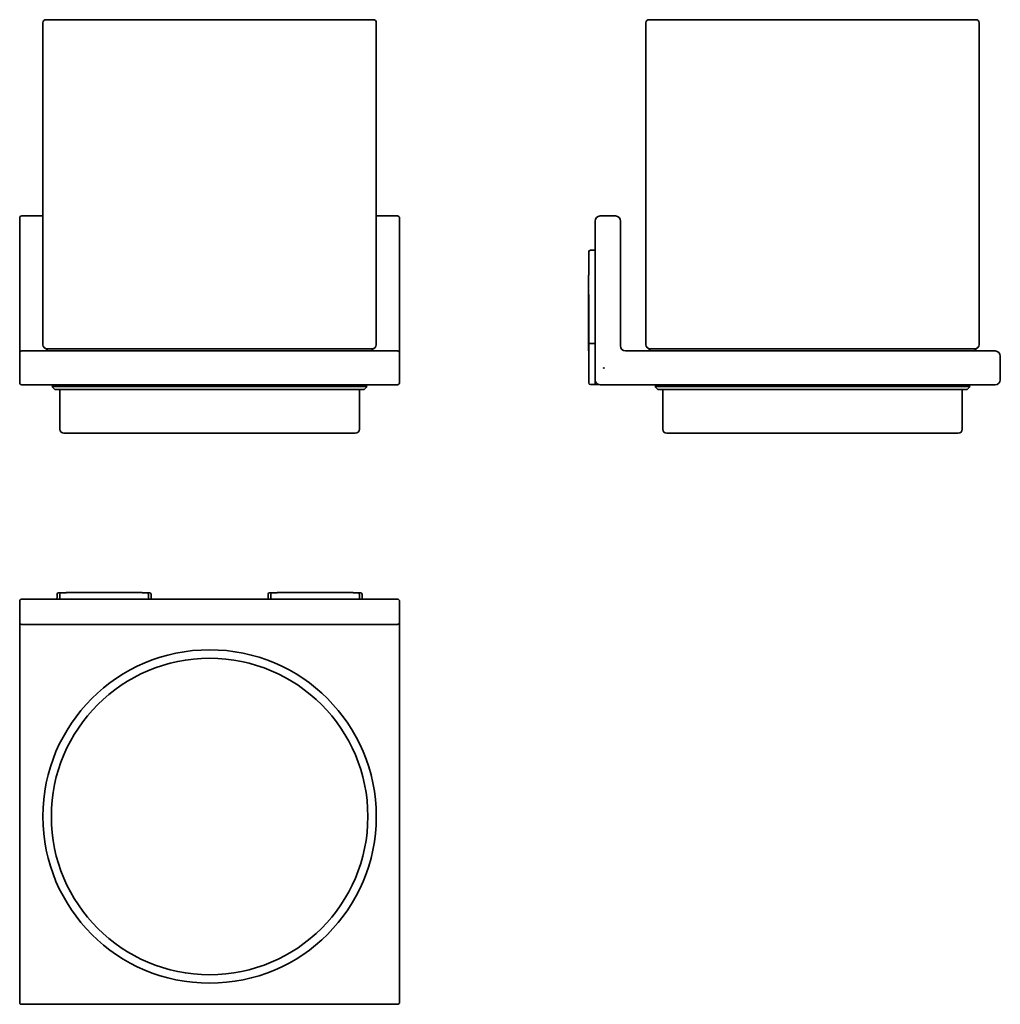
# Model space of a CAD drawing. Units: millimetres. Extents: x 33 to 265, y 33 to 266.
import ezdxf

# ---------------------------------------------------------------- set-up
doc = ezdxf.new("R2010")
doc.units = ezdxf.units.MM
doc.layers.add('1', color=7, linetype='Continuous', true_color=0xffffff)

msp = doc.modelspace()

# ---------------------------------------------------------------- linework, layer by layer
at = {"layer": '1', "color": 18, "linetype": 'Continuous', "lineweight": 35}
for p, q in [((39.11, 266.36), (116.61, 266.36)), ((181.97, 266.36), (259.47, 266.36)), ((38.36, 265.61), (38.36, 189.36)), ((117.36, 189.36), (117.36, 265.61)), ((181.22, 265.61), (181.22, 189.36)), ((260.22, 189.36), (260.22, 265.61)), ((32.86, 218.66), (32.86, 219.36)), ((33.36, 219.86), (38.36, 219.86)), ((117.36, 219.86), (122.36, 219.86)), ((122.86, 219.36), (122.86, 218.66)), ((170.42, 219.86), (174.02, 219.86)), ((32.86, 189.06), (32.86, 218.66)), ((122.86, 218.66), (122.86, 189.06)), ((169.22, 181.06), (169.22, 218.66)), ((175.22, 218.66), (175.22, 189.06)), ((167.72, 211.35), (167.72, 205.86)), ((169.22, 211.76), (168.12, 211.75)), ((167.62, 187.86), (167.62, 205.86)), ((167.72, 189.64), (167.72, 201.26)), ((32.86, 187.36), (32.86, 189.06)), ((122.86, 187.36), (122.86, 189.06)), ((167.72, 183.05), (167.72, 189.64)), ((168.12, 189.66), (169.22, 189.66)), ((32.86, 186.66), (32.86, 187.36)), ((32.86, 181.06), (32.86, 186.66)), ((33.36, 187.86), (122.36, 187.86)), ((39.36, 188.36), (77.86, 188.36)), ((77.86, 188.36), (116.36, 188.36)), ((122.86, 187.36), (122.86, 186.66)), ((122.86, 186.66), (122.86, 181.06)), ((167.62, 187.86), (167.72, 187.86)), ((176.42, 187.86), (264.02, 187.86)), ((259.22, 188.36), (182.22, 188.36)), ((265.22, 186.66), (265.22, 181.06)), ((171.32, 183.86), (171.22, 183.86)), ((171.22, 183.76), (171.22, 183.86)), ((171.22, 183.76), (171.32, 183.76)), ((171.32, 183.76), (171.32, 183.86)), ((32.86, 180.36), (32.86, 181.06)), ((122.36, 179.86), (33.36, 179.86)), ((41.36, 179.86), (41.36, 179.46)), ((114.36, 179.46), (114.36, 179.86)), ((122.86, 180.36), (122.86, 181.06)), ((168.12, 179.91), (169.22, 179.9)), ((170.17, 179.89), (169.22, 179.9)), ((264.02, 179.86), (170.42, 179.86)), ((184.22, 179.86), (184.22, 179.46)), ((257.22, 179.46), (257.22, 179.86)), ((40.51, 179.46), (41.21, 178.76)), ((40.51, 179.46), (115.21, 179.46)), ((114.51, 178.76), (41.21, 178.76)), ((42.36, 178.76), (42.36, 169.36)), ((113.36, 169.36), (113.36, 178.76)), ((114.51, 178.76), (115.21, 179.46)), ((183.37, 179.46), (184.07, 178.76)), ((183.37, 179.46), (258.07, 179.46)), ((184.07, 178.76), (257.37, 178.76)), ((185.22, 178.76), (185.22, 169.36)), ((256.22, 169.36), (256.22, 178.76)), ((257.37, 178.76), (258.07, 179.46)), ((43.36, 168.36), (77.86, 168.36)), ((77.86, 168.36), (112.36, 168.36)), ((255.22, 168.36), (186.22, 168.36)), ((43.86, 130.66), (61.86, 130.66)), ((93.86, 130.66), (111.86, 130.66)), ((32.86, 127.86), (32.86, 128.56)), ((33.36, 129.06), (122.36, 129.06)), ((41.71, 129.07), (41.69, 129.06)), ((42.11, 130.56), (42.77, 130.56)), ((42.37, 130.16), (42.36, 129.06)), ((42.77, 130.56), (43.86, 130.56)), ((61.86, 130.56), (62.95, 130.56)), ((62.95, 130.56), (63.61, 130.56)), ((63.35, 130.16), (63.36, 129.06)), ((64.03, 129.06), (64.02, 129.07)), ((91.71, 129.07), (91.69, 129.06)), ((92.11, 130.56), (92.77, 130.56)), ((92.37, 130.16), (92.36, 129.06)), ((92.77, 130.56), (93.86, 130.56)), ((111.86, 130.56), (112.95, 130.56)), ((112.95, 130.56), (113.61, 130.56)), ((113.35, 130.16), (113.36, 129.06)), ((114.03, 129.06), (114.02, 129.07)), ((122.86, 128.56), (122.86, 127.86)), ((32.86, 124.26), (32.86, 127.86)), ((122.86, 127.86), (122.86, 124.26)), ((32.86, 123.56), (32.86, 124.26)), ((122.86, 124.26), (122.86, 123.56)), ((32.86, 121.86), (32.86, 123.56)), ((32.86, 34.26), (32.86, 121.86)), ((122.36, 123.06), (33.36, 123.06)), ((122.86, 123.56), (122.86, 121.86)), ((122.86, 121.86), (122.86, 34.26)), ((32.86, 33.56), (32.86, 34.26)), ((122.36, 33.06), (33.36, 33.06)), ((122.86, 34.26), (122.86, 33.56))]:
    msp.add_line(p, q, dxfattribs=at)
for radius in [39.5, 37.5]:
    msp.add_circle((77.86, 77.56), radius, dxfattribs=at)
for centre, radius, start, end in [((39.11, 265.61), 0.75, 90, 180), ((116.61, 265.61), 0.75, 0, 90), ((181.97, 265.61), 0.75, 90, 180), ((259.47, 265.61), 0.75, 0, 90), ((33.36, 219.36), 0.5, 90, 180), ((122.36, 219.36), 0.5, 0, 90), ((170.42, 218.66), 1.2, 90, 180), ((174.02, 218.66), 1.2, 0, 90), ((168.12, 211.35), 0.4, 90.5, 180), ((39.36, 189.36), 1, 180, 270), ((116.36, 189.36), 1, 270, 0), ((176.42, 189.06), 1.2, 180, 270), ((182.22, 189.36), 1, 180, 270), ((259.22, 189.36), 1, 270, 0), ((33.36, 187.36), 0.5, 90, 180), ((39.61, 187.86), 0.5, 90, 180), ((116.11, 187.86), 0.5, 0, 90), ((122.36, 187.36), 0.5, 0, 90), ((182.47, 187.86), 0.5, 90, 180), ((258.97, 187.86), 0.5, 0, 90), ((264.02, 186.66), 1.2, 0, 90), ((33.36, 180.36), 0.5, 180, 270), ((122.36, 180.36), 0.5, 270, 0), ((168.12, 180.31), 0.4, 180, 269.5), ((170.42, 181.06), 1.2, 180, 270), ((264.02, 181.06), 1.2, 270, 0), ((43.36, 169.36), 1, 180, 270), ((112.36, 169.36), 1, 270, 0), ((186.22, 169.36), 1, 180, 270), ((255.22, 169.36), 1, 270, 0), ((33.36, 128.56), 0.5, 90, 180), ((42.77, 130.16), 0.4, 90, 179.5), ((62.95, 130.16), 0.4, 0.5, 90), ((92.77, 130.16), 0.4, 90, 179.5), ((112.95, 130.16), 0.4, 0.5, 90), ((122.36, 128.56), 0.5, 0, 90), ((33.36, 123.56), 0.5, 180, 270), ((122.36, 123.56), 0.5, 270, 0), ((33.36, 33.56), 0.5, 180, 270), ((122.36, 33.56), 0.5, 270, 0)]:
    msp.add_arc(centre, radius, start, end, dxfattribs=at)
for centre, major_axis, ratio, start_param, end_param in [((168.12, 189.64), (0.4, 0), 0.049876, 1.579523, 3.141593), ((42.1, 130.16), (0, -0.4), 0.999999, 3.141604, 4.714185), ((63.61, 130.16), (0, 0.4), 0.995037, 4.721116, 6.283185), ((63.62, 130.16), (0, 0.4), 0.999999, 4.731507, 6.28318), ((92.1, 130.16), (0, -0.4), 0.999999, 3.141604, 4.714185), ((113.61, 130.16), (0, 0.4), 0.995037, 4.721116, 6.283185), ((113.62, 130.16), (0, 0.4), 0.999999, 4.731507, 6.28318)]:
    msp.add_ellipse(centre, major_axis=major_axis, ratio=ratio, start_param=start_param, end_param=end_param, dxfattribs=at)
for points, knots in [([(167.72, 180.31), (167.72, 180.31), (167.72, 180.31), (167.72, 180.31), (167.72, 180.32), (167.72, 180.33), (167.72, 180.34), (167.72, 180.37), (167.72, 180.41), (167.72, 180.49), (167.72, 180.52), (167.72, 180.58), (167.72, 180.62), (167.72, 180.67), (167.72, 180.68), (167.72, 180.7), (167.72, 180.73), (167.72, 180.77), (167.72, 180.84), (167.72, 180.89), (167.72, 181), (167.72, 181.06), (167.72, 181.15), (167.72, 181.18), (167.72, 181.23), (167.72, 181.25), (167.72, 181.29), (167.72, 181.3), (167.72, 181.4), (167.72, 181.47), (167.72, 181.63), (167.72, 181.72), (167.72, 181.83), (167.72, 181.86), (167.72, 181.9), (167.72, 181.93), (167.72, 182), (167.72, 182.05), (167.72, 182.19), (167.72, 182.3), (167.72, 182.43), (167.72, 182.45), (167.72, 182.51), (167.72, 182.59), (167.72, 182.67), (167.72, 182.83), (167.72, 182.94), (167.72, 183.05)], [0, 0, 0, 0, 0.031386, 0.031386, 0.062631, 0.062631, 0.125123, 0.125123, 0.250105, 0.250105, 0.312596, 0.312596, 0.375088, 0.375088, 0.39071, 0.39071, 0.406333, 0.437579, 0.437579, 0.50007, 0.50007, 0.562561, 0.562561, 0.593807, 0.593807, 0.60943, 0.60943, 0.625053, 0.625053, 0.687544, 0.687544, 0.750035, 0.750035, 0.765658, 0.765658, 0.781281, 0.781281, 0.812526, 0.812526, 0.875018, 0.875018, 0.89064, 0.89064, 0.906263, 0.937509, 0.937509, 1, 1, 1, 1]), ([(169.22, 179.9), (169.22, 179.9), (169.22, 180.25), (169.22, 181.44), (169.22, 182.27), (169.22, 183.09)], [0, 0, 0, 0, 0.500134, 0.500134, 1, 1, 1, 1])]:
    msp.add_open_spline(points, degree=3, knots=knots, dxfattribs=at)
for points, degree in [([(41.71, 130.17), (41.7, 129.06)], 1), ([(64.02, 129.06), (64.01, 130.17)], 1), ([(64.02, 130.16), (64.02, 130.16), (64.02, 130.16), (64.01, 130.16)], 3), ([(91.71, 130.17), (91.7, 129.06)], 1), ([(114.02, 129.06), (114.01, 130.17)], 1), ([(114.02, 130.16), (114.02, 130.16), (114.02, 130.16), (114.01, 130.16)], 3)]:
    msp.add_open_spline(points, degree=degree, dxfattribs=at)

doc.saveas('drawing.dxf')
